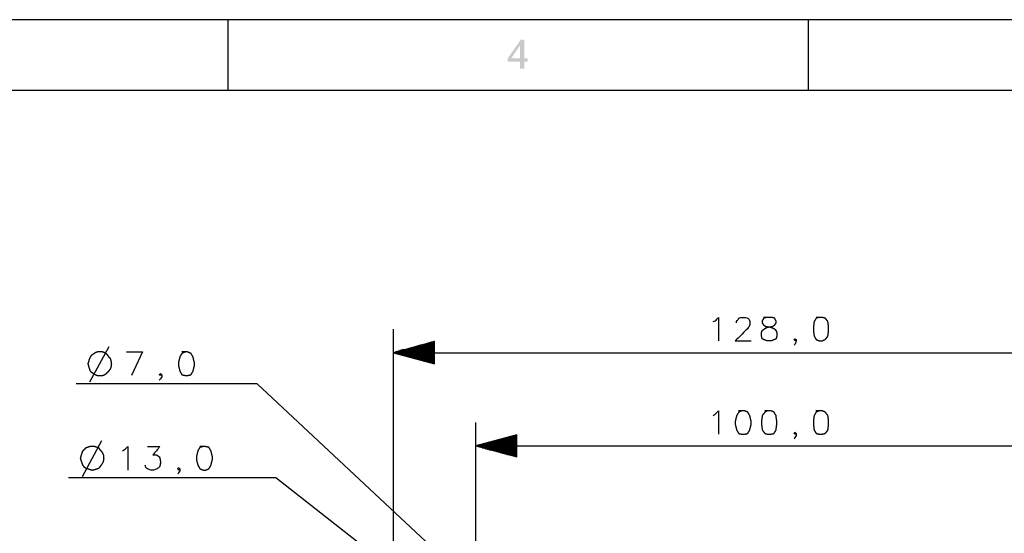
# Model space of a CAD drawing. Units: millimetres. Extents: x 0 to 588, y 0 to 415.
# Drawn here: x 213 to 332, y 351 to 413 of the extents above; entities that cross this region are included whole.
import ezdxf

# ---------------------------------------------------------------- set-up
doc = ezdxf.new("R2010")
doc.units = ezdxf.units.MM
doc.layers.add('2', color=7, linetype='CONTINUOUS', true_color=0xffffff)
doc.layers.add('3', color=7, linetype='CONTINUOUS', true_color=0xffffff)

msp = doc.modelspace()

# ---------------------------------------------------------------- hatches: boundary and pattern name
at = {"layer": '2', "linetype": 'CONTINUOUS', "lineweight": 5}
h = msp.add_hatch(dxfattribs=at)
h.set_pattern_fill('ANSI31', scale=0.000254, angle=45, style=0, pattern_type=0)
h.set_pattern_definition([(44.99999999999999, (0, 0), (-0.0001796051224214, 0.0001796051224214), [])])
h.paths.add_polyline_path([(274.6666666666667, 407.6666666666667), (274.25, 407.6666666666667), (274.25, 406.8333333333333), (273.75, 406.8333333333333), (273.75, 407.6666666666667), (272.25, 407.6666666666667), (272.25, 408.0833333333333), (273.8333333333333, 410.3333333333333), (274.25, 410.3333333333333), (274.25, 408.0833333333333), (274.6666666666667, 408.0833333333333), (274.6666666666667, 407.6666666666667), (273.75, 408.0833333333333), (273.75, 409.6666666666667), (272.6666666666667, 408.0833333333333), (273.75, 408.0833333333333)], flags=0)

# ---------------------------------------------------------------- linework, layer by layer
at = {"layer": '3', "color": 7, "linetype": 'CONTINUOUS'}
for p, q in [((588.083333, 412.75), (7.25, 412.75)), ((238.583333, 404.25), (238.583333, 412.75)), ((308.5, 404.25), (308.5, 412.75)), ((28.916667, 404.25), (579.583333, 404.25)), ((258.5, 331.083333), (258.5, 375.416667)), ((263.416667, 373.916667), (258.5, 372.583333)), ((263.416667, 373.75), (262.75, 373.75)), ((263.416667, 373.833333), (263, 373.833333)), ((263.416667, 373.916667), (263.333333, 373.916667)), ((263.416667, 373.916667), (263.333333, 373.916667)), ((263.416667, 371.25), (263.416667, 373.916667)), ((221.916667, 369.083333), (224.25, 373.333333)), ((226.333333, 372.666667), (228.25, 372.666667)), ((228.25, 372.666667), (226.916667, 369.833333)), ((258.5, 372.583333), (349.166667, 372.583333)), ((258.5, 372.583333), (263.416667, 371.25)), ((263.416667, 372.583333), (258.5, 372.583333)), ((263.416667, 372.583333), (258.5, 372.583333)), ((263.416667, 372.666667), (258.75, 372.666667)), ((263.416667, 372.75), (259, 372.75)), ((263.416667, 372.833333), (259.25, 372.833333)), ((263.416667, 372.916667), (259.5, 372.916667)), ((263.416667, 372.916667), (259.833333, 372.916667)), ((263.416667, 373), (260.083333, 373)), ((263.416667, 373.083333), (260.333333, 373.083333)), ((263.416667, 373.166667), (260.583333, 373.166667)), ((263.416667, 373.25), (260.916667, 373.25)), ((263.416667, 373.333333), (261.166667, 373.333333)), ((263.416667, 373.416667), (261.416667, 373.416667)), ((263.416667, 373.5), (261.666667, 373.5)), ((263.416667, 373.5), (261.916667, 373.5)), ((263.416667, 373.583333), (262.25, 373.583333)), ((263.416667, 373.666667), (262.5, 373.666667)), ((263.416667, 372.5), (258.75, 372.5)), ((263.416667, 372.416667), (259, 372.416667)), ((263.416667, 372.416667), (259.25, 372.416667)), ((263.416667, 372.333333), (259.5, 372.333333)), ((263.416667, 372.25), (259.833333, 372.25)), ((263.416667, 372.166667), (260.083333, 372.166667)), ((263.416667, 372.083333), (260.333333, 372.083333)), ((263.416667, 372), (260.583333, 372)), ((263.416667, 371.916667), (260.916667, 371.916667)), ((263.416667, 371.916667), (261.166667, 371.916667)), ((263.416667, 371.833333), (261.416667, 371.833333)), ((263.416667, 371.75), (261.666667, 371.75)), ((263.416667, 371.666667), (261.916667, 371.666667)), ((263.416667, 371.583333), (262.25, 371.583333)), ((263.416667, 371.5), (262.5, 371.5)), ((263.416667, 371.416667), (262.75, 371.416667)), ((263.416667, 371.333333), (263, 371.333333)), ((263.416667, 371.333333), (263.333333, 371.333333)), ((263.416667, 371.333333), (263.333333, 371.333333)), ((242.083333, 368.833333), (220.25, 368.833333)), ((266.583333, 345.916667), (242.083333, 368.833333)), ((268.416667, 351.333333), (268.416667, 364.166667)), ((221, 357.666667), (223.333333, 362)), ((273.333333, 362.666667), (268.416667, 361.333333)), ((273.333333, 361.833333), (270.25, 361.833333)), ((273.333333, 361.833333), (270.5, 361.833333)), ((273.333333, 361.916667), (270.833333, 361.916667)), ((273.333333, 362), (271.083333, 362)), ((273.333333, 362.083333), (271.333333, 362.083333)), ((273.333333, 362.166667), (271.583333, 362.166667)), ((273.333333, 362.25), (271.916667, 362.25)), ((273.333333, 362.333333), (272.166667, 362.333333)), ((273.333333, 362.416667), (272.416667, 362.416667)), ((273.333333, 362.416667), (272.666667, 362.416667)), ((273.333333, 362.5), (272.916667, 362.5)), ((273.333333, 362.583333), (273.25, 362.583333)), ((273.333333, 362.583333), (273.25, 362.583333)), ((273.333333, 360), (273.333333, 362.666667)), ((268.416667, 361.333333), (339.25, 361.333333)), ((268.416667, 361.333333), (273.333333, 360)), ((273.333333, 361.333333), (268.416667, 361.333333)), ((273.333333, 361.333333), (268.416667, 361.333333)), ((273.333333, 361.333333), (268.666667, 361.333333)), ((273.333333, 361.25), (268.666667, 361.25)), ((273.333333, 361.416667), (268.916667, 361.416667)), ((273.333333, 361.166667), (268.916667, 361.166667)), ((273.333333, 361.5), (269.166667, 361.5)), ((273.333333, 361.083333), (269.166667, 361.083333)), ((273.333333, 361.583333), (269.5, 361.583333)), ((273.333333, 361), (269.5, 361)), ((273.333333, 361.666667), (269.75, 361.666667)), ((273.333333, 360.916667), (269.75, 360.916667)), ((273.333333, 361.75), (270, 361.75)), ((273.333333, 360.833333), (270, 360.833333)), ((273.333333, 360.833333), (270.25, 360.833333)), ((273.333333, 360.75), (270.5, 360.75)), ((273.333333, 360.666667), (270.833333, 360.666667)), ((273.333333, 360.583333), (271.083333, 360.583333)), ((273.333333, 360.5), (271.333333, 360.5)), ((273.333333, 360.416667), (271.583333, 360.416667)), ((273.333333, 360.333333), (271.916667, 360.333333)), ((273.333333, 360.25), (272.166667, 360.25)), ((273.333333, 360.25), (272.416667, 360.25)), ((273.333333, 360.166667), (272.666667, 360.166667)), ((273.333333, 360.083333), (272.916667, 360.083333)), ((273.333333, 360), (273.25, 360)), ((273.333333, 360), (273.25, 360)), ((244.333333, 357.5), (219.333333, 357.5)), ((264.75, 341.416667), (244.333333, 357.5)), ((268.416667, 348.5), (268.416667, 351.333333))]:
    msp.add_line(p, q, dxfattribs=at)
for points, knots in [([(297, 376.3333333333333), (297.0833333333333, 376.3611111111111), (297.1666666666667, 376.3888888888889), (297.25, 376.4166666666667), (297.3888888888889, 376.5555555555556), (297.5277777777778, 376.6944444444444), (297.6666666666667, 376.8333333333333), (297.6666666666667, 375.8888888888889), (297.6666666666667, 374.9444444444444), (297.6666666666667, 374)], [0, 0, 0, 0, 0.0714908091717009, 0.0714908091717009, 0.0714908091717009, 0.2313491182461548, 0.2313491182461548, 0.2313491182461548, 1, 1, 1, 1]), ([(299.8333333333333, 376.1666666666667), (299.8333333333333, 376.2222222222222), (299.8333333333333, 376.2777777777778), (299.8333333333333, 376.3333333333333), (299.8888888888889, 376.4166666666667), (299.9444444444444, 376.5), (300, 376.5833333333333), (300.0277777777778, 376.6388888888889), (300.0555555555555, 376.6944444444444), (300.0833333333333, 376.75), (300.1666666666667, 376.7777777777778), (300.25, 376.8055555555555), (300.3333333333333, 376.8333333333333), (300.5277777777778, 376.8333333333333), (300.7222222222222, 376.8333333333333), (300.9166666666667, 376.8333333333333), (301, 376.8055555555555), (301.0833333333333, 376.7777777777778), (301.1666666666667, 376.75), (301.2222222222222, 376.6944444444444), (301.2777777777778, 376.6388888888889), (301.3333333333333, 376.5833333333333), (301.3611111111111, 376.5), (301.3888888888889, 376.4166666666667), (301.4166666666667, 376.3333333333333), (301.4166666666667, 376.2222222222222), (301.4166666666667, 376.1111111111111), (301.4166666666667, 376), (301.3888888888889, 375.9166666666667), (301.3611111111111, 375.8333333333333), (301.3333333333333, 375.75), (301.2222222222222, 375.6111111111111), (301.1111111111111, 375.4722222222222), (301, 375.3333333333333), (300.5555555555556, 374.8888888888889), (300.1111111111111, 374.4444444444444), (299.6666666666667, 374), (300.3055555555556, 374), (300.9444444444444, 374), (301.5833333333333, 374)], [0, 0, 0, 0, 0.0231616327612683, 0.0231616327612683, 0.0231616327612683, 0.0649168600333978, 0.0649168600333978, 0.0649168600333978, 0.090812352695443, 0.090812352695443, 0.090812352695443, 0.1274341096224177, 0.1274341096224177, 0.1274341096224177, 0.208499824286827, 0.208499824286827, 0.208499824286827, 0.2451215812138018, 0.2451215812138018, 0.2451215812138018, 0.2778770763914741, 0.2778770763914741, 0.2778770763914741, 0.3144988333184451, 0.3144988333184451, 0.3144988333184451, 0.360822098840951, 0.360822098840951, 0.360822098840951, 0.3974438557679182, 0.3974438557679182, 0.3974438557679182, 0.4715972618239856, 0.4715972618239856, 0.4715972618239856, 0.7336412232454531, 0.7336412232454531, 0.7336412232454531, 1, 1, 1, 1]), ([(303.5, 376.8333333333333), (303.3611111111111, 376.8055555555555), (303.2222222222222, 376.7777777777778), (303.0833333333333, 376.75), (303.0277777777778, 376.6388888888889), (302.9722222222222, 376.5277777777778), (302.9166666666667, 376.4166666666667), (302.9166666666667, 376.3333333333333), (302.9166666666667, 376.25), (302.9166666666667, 376.1666666666667), (302.9722222222222, 376.0833333333333), (303.0277777777778, 376), (303.0833333333333, 375.9166666666667), (303.1666666666667, 375.8611111111111), (303.25, 375.8055555555556), (303.3333333333333, 375.75), (303.5277777777778, 375.7222222222222), (303.7222222222222, 375.6944444444445), (303.9166666666667, 375.6666666666667), (304.0555555555556, 375.6111111111111), (304.1944444444444, 375.5555555555556), (304.3333333333333, 375.5), (304.4166666666667, 375.4166666666667), (304.5, 375.3333333333333), (304.5833333333333, 375.25), (304.6111111111111, 375.1666666666667), (304.6388888888889, 375.0833333333333), (304.6666666666667, 375), (304.6666666666667, 374.8611111111111), (304.6666666666667, 374.7222222222222), (304.6666666666667, 374.5833333333333), (304.6388888888889, 374.4722222222222), (304.6111111111111, 374.3611111111111), (304.5833333333333, 374.25), (304.5277777777778, 374.2222222222222), (304.4722222222222, 374.1944444444445), (304.4166666666667, 374.1666666666667), (304.2777777777778, 374.1111111111111), (304.1388888888889, 374.0555555555556), (304, 374), (303.8333333333333, 374), (303.6666666666667, 374), (303.5, 374), (303.3611111111111, 374.0555555555556), (303.2222222222222, 374.1111111111111), (303.0833333333333, 374.1666666666667), (303.0277777777778, 374.1944444444445), (302.9722222222222, 374.2222222222222), (302.9166666666667, 374.25), (302.8888888888889, 374.3611111111111), (302.8611111111111, 374.4722222222222), (302.8333333333333, 374.5833333333333), (302.8333333333333, 374.7222222222222), (302.8333333333333, 374.8611111111111), (302.8333333333333, 375), (302.8611111111111, 375.0833333333333), (302.8888888888889, 375.1666666666667), (302.9166666666667, 375.25), (303.0277777777778, 375.3333333333333), (303.1388888888889, 375.4166666666667), (303.25, 375.5), (303.3611111111111, 375.5555555555556), (303.4722222222222, 375.6111111111111), (303.5833333333333, 375.6666666666667), (303.7777777777778, 375.6944444444445), (303.9722222222222, 375.7222222222222), (304.1666666666667, 375.75), (304.25, 375.8055555555556), (304.3333333333333, 375.8611111111111), (304.4166666666667, 375.9166666666667), (304.4722222222222, 376), (304.5277777777778, 376.0833333333333), (304.5833333333333, 376.1666666666667), (304.5833333333333, 376.25), (304.5833333333333, 376.3333333333333), (304.5833333333333, 376.4166666666667), (304.5277777777778, 376.5277777777778), (304.4722222222222, 376.6388888888889), (304.4166666666667, 376.75), (304.2777777777778, 376.7777777777778), (304.1388888888889, 376.8055555555555), (304, 376.8333333333333), (303.8333333333333, 376.8333333333333), (303.6666666666667, 376.8333333333333), (303.5, 376.8333333333333)], [-0.0481464324622634, 0, 0, 0, 0.0409165997724683, 0.0409165997724683, 0.0409165997724683, 0.0768028317256878, 0.0768028317256878, 0.0768028317256878, 0.1008760479568116, 0.1008760479568116, 0.1008760479568116, 0.1298084531190414, 0.1298084531190414, 0.1298084531190414, 0.1587408582812849, 0.1587408582812849, 0.1587408582812849, 0.2154819730879956, 0.2154819730879956, 0.2154819730879956, 0.2586947187021651, 0.2586947187021651, 0.2586947187021651, 0.2927393875861872, 0.2927393875861872, 0.2927393875861872, 0.318114785551569, 0.318114785551569, 0.318114785551569, 0.3582368126034899, 0.3582368126034899, 0.3582368126034899, 0.3913222836932976, 0.3913222836932976, 0.3913222836932976, 0.4092653996699422, 0.4092653996699422, 0.4092653996699422, 0.4524781452841412, 0.4524781452841412, 0.4524781452841412, 0.5006245777464594, 0.5006245777464594, 0.5006245777464594, 0.5438373233606584, 0.5438373233606584, 0.5438373233606584, 0.5617804393373095, 0.5617804393373095, 0.5617804393373095, 0.5948659104271291, 0.5948659104271291, 0.5948659104271291, 0.6349879374790641, 0.6349879374790641, 0.6349879374790641, 0.6603633354444548, 0.6603633354444548, 0.6603633354444548, 0.7004853624963734, 0.7004853624963734, 0.7004853624963734, 0.736371594449651, 0.736371594449651, 0.736371594449651, 0.7931127092563811, 0.7931127092563811, 0.7931127092563811, 0.8220451144186346, 0.8220451144186346, 0.8220451144186346, 0.8509775195808744, 0.8509775195808744, 0.8509775195808744, 0.8750507358120063, 0.8750507358120063, 0.8750507358120063, 0.9109369677652382, 0.9109369677652382, 0.9109369677652382, 0.9518535675377366, 0.9518535675377366, 0.9518535675377366, 1, 1, 1, 1.040916599772468]), ([(309.8333333333333, 376.8333333333333), (309.6944444444444, 376.8055555555555), (309.5555555555556, 376.7777777777778), (309.4166666666667, 376.75), (309.3333333333333, 376.6111111111111), (309.25, 376.4722222222222), (309.1666666666667, 376.3333333333333), (309.1388888888889, 376.1111111111111), (309.1111111111111, 375.8888888888889), (309.0833333333333, 375.6666666666667), (309.0833333333333, 375.5277777777778), (309.0833333333333, 375.3888888888889), (309.0833333333333, 375.25), (309.1111111111111, 375.0277777777778), (309.1388888888889, 374.8055555555555), (309.1666666666667, 374.5833333333333), (309.25, 374.4444444444444), (309.3333333333333, 374.3055555555556), (309.4166666666667, 374.1666666666667), (309.5555555555556, 374.1111111111111), (309.6944444444444, 374.0555555555556), (309.8333333333333, 374), (309.9166666666667, 374), (310, 374), (310.0833333333333, 374), (310.2222222222222, 374.0555555555556), (310.3611111111111, 374.1111111111111), (310.5, 374.1666666666667), (310.6111111111111, 374.3055555555556), (310.7222222222222, 374.4444444444444), (310.8333333333333, 374.5833333333333), (310.8611111111111, 374.8055555555555), (310.8888888888889, 375.0277777777778), (310.9166666666667, 375.25), (310.9166666666667, 375.3888888888889), (310.9166666666667, 375.5277777777778), (310.9166666666667, 375.6666666666667), (310.8888888888889, 375.8888888888889), (310.8611111111111, 376.1111111111111), (310.8333333333333, 376.3333333333333), (310.7222222222222, 376.4722222222222), (310.6111111111111, 376.6111111111111), (310.5, 376.75), (310.3611111111111, 376.7777777777778), (310.2222222222222, 376.8055555555555), (310.0833333333333, 376.8333333333333), (310, 376.8333333333333), (309.9166666666667, 376.8333333333333), (309.8333333333333, 376.8333333333333)], [-0.0320220134181208, 0, 0, 0, 0.0544269570944846, 0.0544269570944846, 0.0544269570944846, 0.1166665637001796, 0.1166665637001796, 0.1166665637001796, 0.2027231389656245, 0.2027231389656245, 0.2027231389656245, 0.2560931613291396, 0.2560931613291396, 0.2560931613291396, 0.3421497365945493, 0.3421497365945493, 0.3421497365945493, 0.4043893432002532, 0.4043893432002532, 0.4043893432002532, 0.4618706164378507, 0.4618706164378507, 0.4618706164378507, 0.4938926298559662, 0.4938926298559662, 0.4938926298559662, 0.551373903093603, 0.551373903093603, 0.551373903093603, 0.619720879843275, 0.619720879843275, 0.619720879843275, 0.7057774551087108, 0.7057774551087108, 0.7057774551087108, 0.7591474774722421, 0.7591474774722421, 0.7591474774722421, 0.8452040527377133, 0.8452040527377133, 0.8452040527377133, 0.9135510294873654, 0.9135510294873654, 0.9135510294873654, 0.9679779865818792, 0.9679779865818792, 0.9679779865818792, 1, 1, 1, 1.054426957094485]), ([(307, 374.1666666666667), (306.9444444444444, 374.1111111111111), (306.8888888888889, 374.0555555555556), (306.8333333333333, 374), (306.8055555555555, 374.0555555555556), (306.7777777777778, 374.1111111111111), (306.75, 374.1666666666667), (306.7777777777778, 374.1944444444445), (306.8055555555555, 374.2222222222222), (306.8333333333333, 374.25), (306.8888888888889, 374.2222222222222), (306.9444444444444, 374.1944444444445), (307, 374.1666666666667), (307, 374.0833333333333), (307, 374), (307, 373.9166666666667), (306.9444444444444, 373.8055555555556), (306.8888888888889, 373.6944444444444), (306.8333333333333, 373.5833333333333), (306.8055555555555, 373.5555555555555), (306.7777777777778, 373.5277777777778), (306.75, 373.5)], [0, 0, 0, 0, 0.1606958042977456, 0.1606958042977456, 0.1606958042977456, 0.2877369923011722, 0.2877369923011722, 0.2877369923011722, 0.3680848944501519, 0.3680848944501519, 0.3680848944501519, 0.4951260824535785, 0.4951260824535785, 0.4951260824535785, 0.6655697218442812, 0.6655697218442812, 0.6655697218442812, 0.9196520978510478, 0.9196520978510478, 0.9196520978510478, 1, 1, 1, 1]), ([(224.5, 371.1388888888889), (224.5, 371.3333333333333), (224.5, 371.4166666666667), (224.5, 371.5), (224.4722222222222, 371.6111111111111), (224.4444444444444, 371.7222222222222), (224.4166666666667, 371.8333333333333), (224.3611111111111, 371.8888888888889), (224.3055555555555, 371.9444444444444), (224.25, 372), (224.1944444444445, 372.0833333333333), (224.1388888888889, 372.1666666666667), (224.0833333333333, 372.25), (224.0277777777778, 372.3055555555556), (223.9722222222222, 372.3611111111111), (223.9166666666667, 372.4166666666667), (223.8333333333333, 372.4722222222222), (223.75, 372.5277777777778), (223.6666666666667, 372.5833333333333), (223.5833333333333, 372.6111111111111), (223.5, 372.6388888888889), (223.4166666666667, 372.6666666666667), (223.3055555555555, 372.6666666666667), (223.1944444444445, 372.6666666666667), (223, 372.6666666666667), (222.9166666666667, 372.6666666666667), (222.8333333333333, 372.6666666666667), (222.75, 372.6388888888889), (222.6666666666667, 372.6111111111111), (222.5833333333333, 372.5833333333333), (222.5, 372.5277777777778), (222.4166666666667, 372.4722222222222), (222.25, 372.3611111111111), (222.1666666666667, 372.3055555555556), (222.0833333333333, 372.25), (222.0277777777778, 372.1666666666667), (221.9722222222222, 372.0833333333333), (221.9166666666667, 372), (221.8888888888889, 371.9444444444444), (221.8611111111111, 371.8888888888889), (221.8333333333333, 371.8333333333333), (221.8055555555556, 371.7222222222222), (221.7777777777778, 371.6111111111111), (221.75, 371.5), (221.7222222222222, 371.4166666666667), (221.6944444444444, 371.3333333333333), (221.6666666666667, 371.25), (221.6944444444444, 371.1388888888889), (221.7222222222222, 371.0277777777778), (221.75, 370.9166666666667), (221.7777777777778, 370.8333333333333), (221.8055555555556, 370.75), (221.8611111111111, 370.5833333333333), (221.8888888888889, 370.5), (221.9166666666667, 370.4166666666667), (221.9722222222222, 370.3611111111111), (222.0277777777778, 370.3055555555556), (222.0833333333333, 370.25), (222.1666666666667, 370.1944444444444), (222.25, 370.1388888888889), (222.4166666666667, 370.0277777777778), (222.5, 369.9722222222222), (222.5833333333333, 369.9166666666667), (222.6666666666667, 369.8888888888889), (222.75, 369.8611111111111), (222.8333333333333, 369.8333333333333), (222.9166666666667, 369.8333333333333), (223, 369.8333333333333), (223.1944444444445, 369.8333333333333), (223.3055555555555, 369.8333333333333), (223.4166666666667, 369.8333333333333), (223.5, 369.8611111111111), (223.5833333333333, 369.8888888888889), (223.6666666666667, 369.9166666666667), (223.75, 369.9722222222222), (223.8333333333333, 370.0277777777778), (223.9166666666667, 370.0833333333333), (223.9722222222222, 370.1388888888889), (224.0277777777778, 370.1944444444444), (224.1388888888889, 370.3055555555556), (224.1944444444445, 370.3611111111111), (224.25, 370.4166666666667), (224.3055555555555, 370.5), (224.3611111111111, 370.5833333333333), (224.4166666666667, 370.6666666666667), (224.4444444444444, 370.75), (224.4722222222222, 370.8333333333333), (224.5, 370.9166666666667), (224.5, 371.0277777777778), (224.5, 371.1388888888889), (224.5, 371.3333333333333)], [-0.0372107896361343, -0.0372107896361343, 0, 0, 0.0279080922270804, 0.0279080922270804, 0.0279080922270804, 0.06626409624766, 0.06626409624766, 0.06626409624766, 0.0925760979326532, 0.0925760979326532, 0.0925760979326532, 0.1261174504410028, 0.1261174504410028, 0.1261174504410028, 0.1524294521259918, 0.1524294521259918, 0.1524294521259918, 0.1859708046343531, 0.1859708046343531, 0.1859708046343531, 0.2153885168302085, 0.2153885168302085, 0.2153885168302085, 0.2525993064662931, 0.2525993064662931, 0.2805073986933591, 0.2805073986933591, 0.2805073986933591, 0.3099251108892243, 0.3099251108892243, 0.3099251108892243, 0.3434664633975971, 0.3434664633975971, 0.3770078159059778, 0.3770078159059778, 0.3770078159059778, 0.410549168414348, 0.410549168414348, 0.410549168414348, 0.431350632195059, 0.431350632195059, 0.431350632195059, 0.4697066362156841, 0.4697066362156841, 0.4697066362156841, 0.4991243484115936, 0.4991243484115936, 0.4991243484115936, 0.5374803524322201, 0.5374803524322201, 0.5374803524322201, 0.566898064628135, 0.566898064628135, 0.5963157768240679, 0.5963157768240679, 0.5963157768240679, 0.6226277785091202, 0.6226277785091202, 0.6226277785091202, 0.6561691310175554, 0.6561691310175554, 0.6897104835259827, 0.6897104835259827, 0.6897104835259827, 0.7191281957218961, 0.7191281957218961, 0.7191281957218961, 0.7470362879490072, 0.7470362879490072, 0.7842470775851522, 0.7842470775851522, 0.7842470775851522, 0.8136647897810556, 0.8136647897810556, 0.8136647897810556, 0.8472061422894713, 0.8472061422894713, 0.8472061422894713, 0.8735181439745033, 0.8735181439745033, 0.8998301456595419, 0.8998301456595419, 0.8998301456595419, 0.9333714981679665, 0.9333714981679665, 0.9333714981679665, 0.9627892103638657, 0.9627892103638657, 0.9627892103638657, 1, 1, 1.02790809222708, 1.02790809222708]), ([(233.4166666666667, 372.6666666666667), (233.2777777777777, 372.6111111111111), (233.1388888888889, 372.5555555555556), (233, 372.5), (232.9166666666667, 372.3611111111111), (232.8333333333333, 372.2222222222222), (232.75, 372.0833333333333), (232.6944444444445, 371.8611111111111), (232.6388888888889, 371.6388888888889), (232.5833333333333, 371.4166666666667), (232.5833333333333, 371.2777777777778), (232.5833333333333, 371.1388888888889), (232.5833333333333, 371), (232.6388888888889, 370.7777777777778), (232.6944444444445, 370.5555555555555), (232.75, 370.3333333333333), (232.8333333333333, 370.1944444444444), (232.9166666666667, 370.0555555555556), (233, 369.9166666666667), (233.1388888888889, 369.8888888888889), (233.2777777777777, 369.8611111111111), (233.4166666666667, 369.8333333333333), (233.5, 369.8333333333333), (233.5833333333333, 369.8333333333333), (233.6666666666667, 369.8333333333333), (233.8055555555555, 369.8611111111111), (233.9444444444445, 369.8888888888889), (234.0833333333333, 369.9166666666667), (234.1666666666667, 370.0555555555556), (234.25, 370.1944444444444), (234.3333333333333, 370.3333333333333), (234.3888888888889, 370.5555555555555), (234.4444444444445, 370.7777777777778), (234.5, 371), (234.5, 371.1388888888889), (234.5, 371.2777777777778), (234.5, 371.4166666666667), (234.4444444444445, 371.6388888888889), (234.3888888888889, 371.8611111111111), (234.3333333333333, 372.0833333333333), (234.25, 372.2222222222222), (234.1666666666667, 372.3611111111111), (234.0833333333333, 372.5), (233.9444444444445, 372.5555555555556), (233.8055555555555, 372.6111111111111), (233.6666666666667, 372.6666666666667), (233.5833333333333, 372.6666666666667), (233.5, 372.6666666666667), (233.4166666666667, 372.6666666666667)], [-0.032162262050995, 0, 0, 0, 0.0577330272382871, 0.0577330272382871, 0.0577330272382871, 0.1202452281878805, 0.1202452281878805, 0.1202452281878805, 0.2086508305846011, 0.2086508305846011, 0.2086508305846011, 0.262254600669592, 0.262254600669592, 0.262254600669592, 0.3506602030662764, 0.3506602030662764, 0.3506602030662764, 0.4131724040158781, 0.4131724040158781, 0.4131724040158781, 0.4678377379489831, 0.4678377379489831, 0.4678377379489831, 0.4999999999999777, 0.4999999999999777, 0.4999999999999777, 0.5546653339330908, 0.5546653339330908, 0.5546653339330908, 0.6171775348826958, 0.6171775348826958, 0.6171775348826958, 0.7055831372793876, 0.7055831372793876, 0.7055831372793876, 0.7591869073643847, 0.7591869073643847, 0.7591869073643847, 0.8475925097611127, 0.8475925097611127, 0.8475925097611127, 0.9101047107107094, 0.9101047107107094, 0.9101047107107094, 0.967837737949005, 0.967837737949005, 0.967837737949005, 1, 1, 1, 1.057733027238287]), ([(230.5833333333333, 369.9166666666667), (230.5277777777778, 369.8888888888889), (230.4722222222222, 369.8611111111111), (230.4166666666667, 369.8333333333333), (230.3611111111111, 369.8611111111111), (230.3055555555555, 369.8888888888889), (230.25, 369.9166666666667), (230.3055555555555, 369.9722222222222), (230.3611111111111, 370.0277777777778), (230.4166666666667, 370.0833333333333), (230.4722222222222, 370.0277777777778), (230.5277777777778, 369.9722222222222), (230.5833333333333, 369.9166666666667), (230.5833333333333, 369.8333333333333), (230.5833333333333, 369.75), (230.5833333333333, 369.6666666666667), (230.5277777777778, 369.5833333333333), (230.4722222222222, 369.5), (230.4166666666667, 369.4166666666667), (230.3611111111111, 369.3611111111111), (230.3055555555555, 369.3055555555556), (230.25, 369.25)], [0, 0, 0, 0, 0.1143010563826552, 0.1143010563826552, 0.1143010563826552, 0.2286021127653572, 0.2286021127653572, 0.2286021127653572, 0.3731827836184231, 0.3731827836184231, 0.3731827836184231, 0.517763454471452, 0.517763454471452, 0.517763454471452, 0.6711144136545719, 0.6711144136545719, 0.6711144136545719, 0.8554193291467672, 0.8554193291467672, 0.8554193291467672, 1, 1, 1, 1]), ([(297, 365), (297.0833333333333, 365.0555555555556), (297.1666666666667, 365.1111111111111), (297.25, 365.1666666666667), (297.3888888888889, 365.3055555555556), (297.5277777777778, 365.4444444444444), (297.6666666666667, 365.5833333333333), (297.6666666666667, 364.6388888888889), (297.6666666666667, 363.6944444444444), (297.6666666666667, 362.75)], [0, 0, 0, 0, 0.0807033152713449, 0.0807033152713449, 0.0807033152713449, 0.2389755381099551, 0.2389755381099551, 0.2389755381099551, 1, 1, 1, 1]), ([(300.5, 365.5833333333333), (300.3611111111111, 365.5277777777778), (300.2222222222222, 365.4722222222222), (300.0833333333333, 365.4166666666667), (300, 365.2777777777778), (299.9166666666667, 365.1388888888889), (299.8333333333333, 365), (299.7777777777778, 364.7777777777778), (299.7222222222222, 364.5555555555555), (299.6666666666667, 364.3333333333333), (299.6666666666667, 364.1944444444444), (299.6666666666667, 364.0555555555556), (299.6666666666667, 363.9166666666667), (299.7222222222222, 363.6944444444445), (299.7777777777778, 363.4722222222222), (299.8333333333333, 363.25), (299.9166666666667, 363.1111111111111), (300, 362.9722222222222), (300.0833333333333, 362.8333333333333), (300.2222222222222, 362.8055555555555), (300.3611111111111, 362.7777777777778), (300.5, 362.75), (300.5833333333333, 362.75), (300.6666666666667, 362.75), (300.75, 362.75), (300.8888888888889, 362.7777777777778), (301.0277777777778, 362.8055555555555), (301.1666666666667, 362.8333333333333), (301.25, 362.9722222222222), (301.3333333333333, 363.1111111111111), (301.4166666666667, 363.25), (301.4722222222222, 363.4722222222222), (301.5277777777778, 363.6944444444445), (301.5833333333333, 363.9166666666667), (301.5833333333333, 364.0555555555556), (301.5833333333333, 364.1944444444444), (301.5833333333333, 364.3333333333333), (301.5277777777778, 364.5555555555555), (301.4722222222222, 364.7777777777778), (301.4166666666667, 365), (301.3333333333333, 365.1388888888889), (301.25, 365.2777777777778), (301.1666666666667, 365.4166666666667), (301.0277777777778, 365.4722222222222), (300.8888888888889, 365.5277777777778), (300.75, 365.5833333333333), (300.6666666666667, 365.5833333333333), (300.5833333333333, 365.5833333333333), (300.5, 365.5833333333333)], [-0.0321622620510055, 0, 0, 0, 0.057733027238281, 0.057733027238281, 0.057733027238281, 0.1202452281878633, 0.1202452281878633, 0.1202452281878633, 0.2086508305845335, 0.2086508305845335, 0.2086508305845335, 0.2622546006695303, 0.2622546006695303, 0.2622546006695303, 0.3506602030662005, 0.3506602030662005, 0.3506602030662005, 0.4131724040157828, 0.4131724040157828, 0.4131724040157828, 0.4678377379489073, 0.4678377379489073, 0.4678377379489073, 0.4999999999999026, 0.4999999999999026, 0.4999999999999026, 0.5546653339330273, 0.5546653339330273, 0.5546653339330273, 0.6171775348826343, 0.6171775348826343, 0.6171775348826343, 0.7055831372793395, 0.7055831372793395, 0.7055831372793395, 0.7591869073643577, 0.7591869073643577, 0.7591869073643577, 0.847592509761063, 0.847592509761063, 0.847592509761063, 0.9101047107106701, 0.9101047107106701, 0.9101047107106701, 0.9678377379489945, 0.9678377379489945, 0.9678377379489945, 1, 1, 1, 1.057733027238281]), ([(303.5833333333333, 365.5833333333333), (303.4722222222222, 365.5277777777778), (303.3611111111111, 365.4722222222222), (303.25, 365.4166666666667), (303.1388888888889, 365.2777777777778), (303.0277777777778, 365.1388888888889), (302.9166666666667, 365), (302.8888888888889, 364.7777777777778), (302.8611111111111, 364.5555555555555), (302.8333333333333, 364.3333333333333), (302.8333333333333, 364.1944444444444), (302.8333333333333, 364.0555555555556), (302.8333333333333, 363.9166666666667), (302.8611111111111, 363.6944444444445), (302.8888888888889, 363.4722222222222), (302.9166666666667, 363.25), (303.0277777777778, 363.1111111111111), (303.1388888888889, 362.9722222222222), (303.25, 362.8333333333333), (303.3611111111111, 362.8055555555555), (303.4722222222222, 362.7777777777778), (303.5833333333333, 362.75), (303.6944444444444, 362.75), (303.8055555555556, 362.75), (303.9166666666667, 362.75), (304.0555555555556, 362.7777777777778), (304.1944444444444, 362.8055555555555), (304.3333333333333, 362.8333333333333), (304.4166666666667, 362.9722222222222), (304.5, 363.1111111111111), (304.5833333333333, 363.25), (304.6111111111111, 363.4722222222222), (304.6388888888889, 363.6944444444445), (304.6666666666667, 363.9166666666667), (304.6666666666667, 364.0555555555556), (304.6666666666667, 364.1944444444444), (304.6666666666667, 364.3333333333333), (304.6388888888889, 364.5555555555555), (304.6111111111111, 364.7777777777778), (304.5833333333333, 365), (304.5, 365.1388888888889), (304.4166666666667, 365.2777777777778), (304.3333333333333, 365.4166666666667), (304.1944444444444, 365.4722222222222), (304.0555555555556, 365.5277777777778), (303.9166666666667, 365.5833333333333), (303.8055555555556, 365.5833333333333), (303.6944444444444, 365.5833333333333), (303.5833333333333, 365.5833333333333)], [-0.042645464861249, 0, 0, 0, 0.0476790791809463, 0.0476790791809463, 0.0476790791809463, 0.1159451315984038, 0.1159451315984038, 0.1159451315984038, 0.2018998139752917, 0.2018998139752917, 0.2018998139752917, 0.2552066450518985, 0.2552066450518985, 0.2552066450518985, 0.3411613274287864, 0.3411613274287864, 0.3411613274287864, 0.4094273798462301, 0.4094273798462301, 0.4094273798462301, 0.453385318865379, 0.453385318865379, 0.453385318865379, 0.4960307837266315, 0.4960307837266315, 0.4960307837266315, 0.5503932981000936, 0.5503932981000936, 0.5503932981000936, 0.6125592116349196, 0.6125592116349196, 0.6125592116349196, 0.6985138940117808, 0.6985138940117808, 0.6985138940117808, 0.751820725088371, 0.751820725088371, 0.751820725088371, 0.837775407465232, 0.837775407465232, 0.837775407465232, 0.8999413210000583, 0.8999413210000583, 0.8999413210000583, 0.957354535138751, 0.957354535138751, 0.957354535138751, 1, 1, 1, 1.047679079180946]), ([(309.8333333333333, 365.5833333333333), (309.6944444444444, 365.5277777777778), (309.5555555555556, 365.4722222222222), (309.4166666666667, 365.4166666666667), (309.3333333333333, 365.2777777777778), (309.25, 365.1388888888889), (309.1666666666667, 365), (309.1388888888889, 364.7777777777778), (309.1111111111111, 364.5555555555555), (309.0833333333333, 364.3333333333333), (309.0833333333333, 364.1944444444444), (309.0833333333333, 364.0555555555556), (309.0833333333333, 363.9166666666667), (309.1111111111111, 363.6944444444445), (309.1388888888889, 363.4722222222222), (309.1666666666667, 363.25), (309.25, 363.1111111111111), (309.3333333333333, 362.9722222222222), (309.4166666666667, 362.8333333333333), (309.5555555555556, 362.8055555555555), (309.6944444444444, 362.7777777777778), (309.8333333333333, 362.75), (309.9166666666667, 362.75), (310, 362.75), (310.0833333333333, 362.75), (310.2222222222222, 362.7777777777778), (310.3611111111111, 362.8055555555555), (310.5, 362.8333333333333), (310.6111111111111, 362.9722222222222), (310.7222222222222, 363.1111111111111), (310.8333333333333, 363.25), (310.8611111111111, 363.4722222222222), (310.8888888888889, 363.6944444444445), (310.9166666666667, 363.9166666666667), (310.9166666666667, 364.0555555555556), (310.9166666666667, 364.1944444444444), (310.9166666666667, 364.3333333333333), (310.8888888888889, 364.5555555555555), (310.8611111111111, 364.7777777777778), (310.8333333333333, 365), (310.7222222222222, 365.1388888888889), (310.6111111111111, 365.2777777777778), (310.5, 365.4166666666667), (310.3611111111111, 365.4722222222222), (310.2222222222222, 365.5277777777778), (310.0833333333333, 365.5833333333333), (310, 365.5833333333333), (309.9166666666667, 365.5833333333333), (309.8333333333333, 365.5833333333333)], [-0.0320220134181275, 0, 0, 0, 0.0574812732376022, 0.0574812732376022, 0.0574812732376022, 0.1197208798432924, 0.1197208798432924, 0.1197208798432924, 0.2057774551087049, 0.2057774551087049, 0.2057774551087049, 0.2591474774722352, 0.2591474774722352, 0.2591474774722352, 0.3452040527376477, 0.3452040527376477, 0.3452040527376477, 0.4074436593433379, 0.4074436593433379, 0.4074436593433379, 0.4618706164378389, 0.4618706164378389, 0.4618706164378389, 0.4938926298559639, 0.4938926298559639, 0.4938926298559639, 0.548319586950502, 0.548319586950502, 0.548319586950502, 0.616666563700162, 0.616666563700162, 0.616666563700162, 0.7027231389656046, 0.7027231389656046, 0.7027231389656046, 0.7560931613291536, 0.7560931613291536, 0.7560931613291536, 0.8421497365945962, 0.8421497365945962, 0.8421497365945962, 0.9104967133442429, 0.9104967133442429, 0.9104967133442429, 0.9679779865818725, 0.9679779865818725, 0.9679779865818725, 1, 1, 1, 1.057481273237602]), ([(307, 362.8333333333333), (306.9444444444444, 362.8055555555555), (306.8888888888889, 362.7777777777778), (306.8333333333333, 362.75), (306.8055555555555, 362.7777777777778), (306.7777777777778, 362.8055555555555), (306.75, 362.8333333333333), (306.7777777777778, 362.8888888888889), (306.8055555555555, 362.9444444444444), (306.8333333333333, 363), (306.8888888888889, 362.9444444444444), (306.9444444444444, 362.8888888888889), (307, 362.8333333333333), (307, 362.75), (307, 362.6666666666667), (307, 362.5833333333333), (306.9444444444444, 362.5), (306.8888888888889, 362.4166666666667), (306.8333333333333, 362.3333333333333), (306.8055555555555, 362.2777777777778), (306.7777777777778, 362.2222222222222), (306.75, 362.1666666666667)], [0, 0, 0, 0, 0.1273648641137073, 0.1273648641137073, 0.1273648641137073, 0.207917477009139, 0.207917477009139, 0.207917477009139, 0.335282341122716, 0.335282341122716, 0.335282341122716, 0.4963875669132989, 0.4963875669132989, 0.4963875669132989, 0.6672654633748782, 0.6672654633748782, 0.6672654633748782, 0.8726351358866863, 0.8726351358866863, 0.8726351358866863, 1, 1, 1, 1]), ([(223.5833333333333, 359.75), (223.5833333333333, 359.9444444444444), (223.5833333333333, 360.0555555555556), (223.5833333333333, 360.1666666666667), (223.5555555555556, 360.25), (223.5277777777778, 360.3333333333333), (223.5, 360.4166666666667), (223.4444444444445, 360.5), (223.3888888888889, 360.5833333333333), (223.3333333333333, 360.6666666666667), (223.2777777777778, 360.7222222222222), (223.2222222222222, 360.7777777777778), (223.1666666666667, 360.8333333333333), (223.1111111111111, 360.9166666666667), (223.0555555555555, 361), (223, 361.0833333333333), (222.9166666666667, 361.1111111111111), (222.8333333333333, 361.1388888888889), (222.6666666666666, 361.1944444444445), (222.5833333333333, 361.2222222222222), (222.5, 361.25), (222.3888888888889, 361.25), (222.2777777777777, 361.25), (222.0833333333333, 361.25), (222, 361.25), (221.9166666666667, 361.25), (221.8333333333333, 361.2222222222222), (221.75, 361.1944444444445), (221.5833333333334, 361.1388888888889), (221.5, 361.1111111111111), (221.4166666666667, 361.0833333333333), (221.3333333333333, 361), (221.25, 360.9166666666667), (221.1111111111111, 360.7777777777778), (221.0555555555555, 360.7222222222222), (221, 360.6666666666667), (220.9722222222222, 360.5833333333333), (220.9444444444444, 360.5), (220.8888888888889, 360.3333333333333), (220.8611111111111, 360.25), (220.8333333333333, 360.1666666666667), (220.8055555555556, 360.0555555555556), (220.7777777777778, 359.9444444444444), (220.75, 359.8333333333333), (220.7777777777778, 359.75), (220.8055555555556, 359.6666666666667), (220.8611111111111, 359.5), (220.8888888888889, 359.4166666666667), (220.9444444444444, 359.25), (220.9722222222222, 359.1666666666667), (221, 359.0833333333333), (221.0555555555555, 359), (221.1111111111111, 358.9166666666667), (221.1666666666667, 358.8333333333333), (221.25, 358.7777777777778), (221.3333333333333, 358.7222222222222), (221.4166666666667, 358.6666666666667), (221.5, 358.6388888888889), (221.5833333333333, 358.6111111111111), (221.75, 358.5555555555555), (221.8333333333333, 358.5277777777778), (222, 358.4722222222222), (222.0833333333333, 358.4444444444445), (222.1666666666667, 358.4166666666667), (222.2777777777777, 358.4444444444445), (222.3888888888889, 358.4722222222222), (222.5, 358.5), (222.5833333333333, 358.5277777777778), (222.6666666666667, 358.5555555555555), (222.8333333333333, 358.6111111111111), (222.9166666666667, 358.6388888888889), (223, 358.6666666666667), (223.0555555555555, 358.7222222222222), (223.1111111111111, 358.7777777777778), (223.1666666666667, 358.8333333333333), (223.2222222222222, 358.9166666666667), (223.2777777777778, 359), (223.3888888888889, 359.1666666666667), (223.4444444444445, 359.25), (223.5, 359.3333333333333), (223.5277777777778, 359.4166666666667), (223.5555555555556, 359.5), (223.5833333333333, 359.5833333333333), (223.5833333333333, 359.6666666666667), (223.5833333333333, 359.75), (223.5833333333333, 359.9444444444444)], [-0.0279840608499805, -0.0279840608499805, 0, 0, 0.0373120811332998, 0.0373120811332998, 0.0373120811332998, 0.0668098712888557, 0.0668098712888557, 0.0668098712888557, 0.1004425267189279, 0.1004425267189279, 0.1004425267189279, 0.1268261523084313, 0.1268261523084313, 0.1268261523084313, 0.1604588077385034, 0.1604588077385034, 0.1604588077385034, 0.1899565978940473, 0.1899565978940473, 0.2194543880495972, 0.2194543880495972, 0.2194543880495972, 0.2567664691828876, 0.2567664691828876, 0.2847505300328553, 0.2847505300328553, 0.2847505300328553, 0.3142483201883937, 0.3142483201883937, 0.3437461103439169, 0.3437461103439169, 0.3437461103439169, 0.3833215487281693, 0.3833215487281693, 0.4097051743176643, 0.4097051743176643, 0.4097051743176643, 0.4392029644731923, 0.4392029644731923, 0.4687007546287383, 0.4687007546287383, 0.4687007546287383, 0.507161167534778, 0.507161167534778, 0.507161167534778, 0.5366589576903253, 0.5366589576903253, 0.5661567478458546, 0.5661567478458546, 0.5956545380013655, 0.5956545380013655, 0.5956545380013655, 0.6292871934313862, 0.6292871934313862, 0.6292871934313862, 0.6629198488613938, 0.6629198488613938, 0.6629198488613938, 0.692417639016881, 0.692417639016881, 0.7219154291723836, 0.7219154291723836, 0.7514132193278951, 0.7514132193278951, 0.7514132193278951, 0.7898736322338864, 0.7898736322338864, 0.7898736322338864, 0.819371422389397, 0.819371422389397, 0.8488692125449019, 0.8488692125449019, 0.8488692125449019, 0.8752528381343868, 0.8752528381343868, 0.8752528381343868, 0.9088854935644217, 0.9088854935644217, 0.9425181489944777, 0.9425181489944777, 0.9425181489944777, 0.9720159391500195, 0.9720159391500195, 0.9720159391500195, 1, 1, 1.0373120811333, 1.0373120811333]), ([(225.8333333333333, 360.75), (225.9166666666667, 360.8055555555556), (226, 360.8611111111111), (226.0833333333333, 360.9166666666667), (226.2222222222223, 361.0277777777778), (226.3611111111111, 361.1388888888889), (226.5, 361.25), (226.5, 360.3055555555556), (226.5, 359.3611111111111), (226.5, 358.4166666666667)], [0, 0, 0, 0, 0.0819281933264843, 0.0819281933264843, 0.0819281933264843, 0.2274250564519432, 0.2274250564519432, 0.2274250564519432, 1, 1, 1, 1]), ([(228.8333333333333, 361.25), (229.3333333333333, 361.25), (229.8333333333333, 361.25), (230.3333333333333, 361.25), (230.0555555555556, 360.9166666666667), (229.7777777777778, 360.5833333333333), (229.5, 360.25), (229.6388888888889, 360.25), (229.7777777777777, 360.25), (229.9166666666667, 360.25), (230, 360.1944444444444), (230.0833333333333, 360.1388888888889), (230.1666666666667, 360.0833333333333), (230.2222222222222, 360.0277777777778), (230.2777777777778, 359.9722222222222), (230.3333333333333, 359.9166666666667), (230.3611111111111, 359.7777777777778), (230.3888888888889, 359.6388888888889), (230.4166666666667, 359.5), (230.4166666666667, 359.4166666666667), (230.4166666666667, 359.3333333333333), (230.4166666666667, 359.25), (230.3888888888889, 359.1111111111111), (230.3611111111111, 358.9722222222222), (230.3333333333333, 358.8333333333333), (230.2222222222223, 358.75), (230.1111111111111, 358.6666666666667), (230, 358.5833333333333), (229.8611111111111, 358.5277777777778), (229.7222222222223, 358.4722222222222), (229.5833333333333, 358.4166666666667), (229.4722222222223, 358.4166666666667), (229.3611111111111, 358.4166666666667), (229.25, 358.4166666666667), (229.1111111111111, 358.4722222222222), (228.9722222222223, 358.5277777777778), (228.8333333333333, 358.5833333333333), (228.7777777777778, 358.6388888888889), (228.7222222222222, 358.6944444444444), (228.6666666666667, 358.75), (228.6388888888889, 358.8333333333333), (228.6111111111111, 358.9166666666667), (228.5833333333333, 359)], [0, 0, 0, 0, 0.2142511505290624, 0.2142511505290624, 0.2142511505290624, 0.4001794815270808, 0.4001794815270808, 0.4001794815270808, 0.4596936900073719, 0.4596936900073719, 0.4596936900073719, 0.5026099960662467, 0.5026099960662467, 0.5026099960662467, 0.5362763163809426, 0.5362763163809426, 0.5362763163809426, 0.5969691384563581, 0.5969691384563581, 0.5969691384563581, 0.6326776635445241, 0.6326776635445241, 0.6326776635445241, 0.6933704856199396, 0.6933704856199396, 0.6933704856199396, 0.7528846941002396, 0.7528846941002396, 0.7528846941002396, 0.81698345830674, 0.81698345830674, 0.81698345830674, 0.864594825090952, 0.864594825090952, 0.864594825090952, 0.9286935892974246, 0.9286935892974246, 0.9286935892974246, 0.9623599096120864, 0.9623599096120864, 0.9623599096120864, 1, 1, 1, 1]), ([(235.5833333333333, 361.25), (235.4444444444445, 361.2222222222222), (235.3055555555555, 361.1944444444445), (235.1666666666667, 361.1666666666667), (235.0833333333333, 361.0277777777778), (235, 360.8888888888889), (234.9166666666667, 360.75), (234.8611111111111, 360.5277777777778), (234.8055555555555, 360.3055555555555), (234.75, 360.0833333333333), (234.75, 359.9444444444444), (234.75, 359.8055555555556), (234.75, 359.6666666666667), (234.8055555555555, 359.4444444444445), (234.8611111111111, 359.2222222222222), (234.9166666666667, 359), (235, 358.8611111111111), (235.0833333333333, 358.7222222222222), (235.1666666666667, 358.5833333333333), (235.3055555555555, 358.5277777777778), (235.4444444444445, 358.4722222222222), (235.5833333333333, 358.4166666666667), (235.6666666666667, 358.4166666666667), (235.75, 358.4166666666667), (235.8333333333333, 358.4166666666667), (235.9722222222223, 358.4722222222222), (236.1111111111111, 358.5277777777778), (236.25, 358.5833333333333), (236.3333333333333, 358.7222222222222), (236.4166666666667, 358.8611111111111), (236.5, 359), (236.5555555555555, 359.2222222222222), (236.6111111111111, 359.4444444444445), (236.6666666666667, 359.6666666666667), (236.6666666666667, 359.8055555555556), (236.6666666666667, 359.9444444444444), (236.6666666666667, 360.0833333333333), (236.6111111111111, 360.3055555555555), (236.5555555555555, 360.5277777777778), (236.5, 360.75), (236.4166666666667, 360.8888888888889), (236.3333333333333, 361.0277777777778), (236.25, 361.1666666666667), (236.1111111111111, 361.1944444444445), (235.9722222222223, 361.2222222222222), (235.8333333333333, 361.25), (235.75, 361.25), (235.6666666666667, 361.25), (235.5833333333333, 361.25)], [-0.0321622620510009, 0, 0, 0, 0.0546653339331247, 0.0546653339331247, 0.0546653339331247, 0.1171775348827193, 0.1171775348827193, 0.1171775348827193, 0.2055831372794177, 0.2055831372794177, 0.2055831372794177, 0.2591869073644316, 0.2591869073644316, 0.2591869073644316, 0.3475925097611298, 0.3475925097611298, 0.3475925097611298, 0.4101047107107245, 0.4101047107107245, 0.4101047107107245, 0.467837737949027, 0.467837737949027, 0.467837737949027, 0.5000000000000261, 0.5000000000000261, 0.5000000000000261, 0.5577330272383192, 0.5577330272383192, 0.5577330272383192, 0.620245228187909, 0.620245228187909, 0.620245228187909, 0.708650830584598, 0.708650830584598, 0.708650830584598, 0.7622546006696047, 0.7622546006696047, 0.7622546006696047, 0.8506602030662938, 0.8506602030662938, 0.8506602030662938, 0.9131724040158836, 0.9131724040158836, 0.9131724040158836, 0.9678377379489991, 0.9678377379489991, 0.9678377379489991, 1, 1, 1, 1.054665333933125]), ([(232.75, 358.5833333333333), (232.6944444444445, 358.5277777777778), (232.6388888888889, 358.4722222222222), (232.5833333333333, 358.4166666666667), (232.5555555555556, 358.4722222222222), (232.5277777777778, 358.5277777777778), (232.5, 358.5833333333333), (232.5277777777778, 358.6388888888889), (232.5555555555556, 358.6944444444444), (232.5833333333333, 358.75), (232.6388888888889, 358.6944444444444), (232.6944444444445, 358.6388888888889), (232.75, 358.5833333333333), (232.75, 358.5), (232.75, 358.4166666666667), (232.75, 358.3333333333333), (232.6944444444445, 358.25), (232.6388888888889, 358.1666666666667), (232.5833333333333, 358.0833333333333), (232.5555555555556, 358.0277777777778), (232.5277777777778, 357.9722222222222), (232.5, 357.9166666666667)], [0, 0, 0, 0, 0.1490952165290654, 0.1490952165290654, 0.1490952165290654, 0.2669653346459929, 0.2669653346459929, 0.2669653346459929, 0.3848354527629204, 0.3848354527629204, 0.3848354527629204, 0.53393066929194, 0.53393066929194, 0.53393066929194, 0.6920700272671595, 0.6920700272671595, 0.6920700272671595, 0.882129881883233, 0.882129881883233, 0.882129881883233, 1, 1, 1, 1])]:
    msp.add_open_spline(points, degree=3, knots=knots, dxfattribs=at)

doc.saveas('drawing.dxf')
